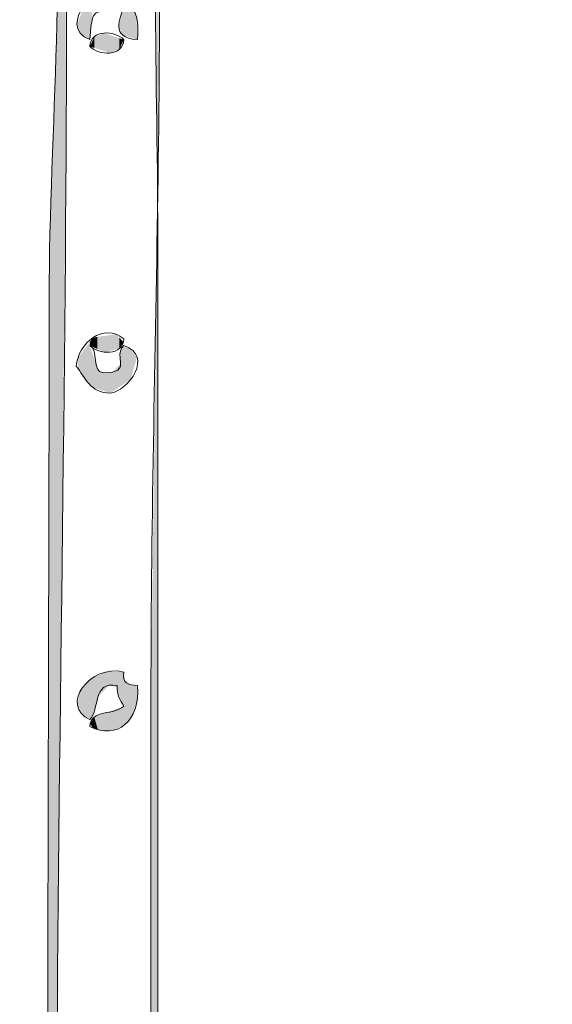
# Model space of a CAD drawing. Units: millimetres. Extents: x -5 to 212, y -5 to 302.
# Drawn here: x 113 to 126, y 206 to 231 of the extents above; entities that cross this region are included whole.
import ezdxf

# ---------------------------------------------------------------- set-up
doc = ezdxf.new("R2010")
doc.units = ezdxf.units.MM
doc.layers.add('Capa 1', color=7, linetype='Continuous')

msp = doc.modelspace()

# ---------------------------------------------------------------- linework, layer by layer
at = {"layer": 'Capa 1', "lineweight": 18}
for points, knots in [([(115.728, 242.709), (115.962, 241.836), (115.992, 240.757), (116.06, 239.717), (118.265, 239.717), (120.673, 239.717), (123.03, 239.717), (125.348, 239.717), (127.783, 239.451), (129.669, 240.049), (131.734, 239.526), (135.908, 239.487), (137.967, 240.049), (138.926, 239.528), (140.603, 239.717), (142.116, 239.717), (143.584, 239.717), (145.205, 239.455), (146.099, 240.049), (148.161, 239.529), (152.343, 239.482), (154.397, 240.049), (158.128, 239.298), (163.231, 239.921), (167.509, 239.717), (168.282, 240.106), (167.342, 242.211), (168.172, 242.543), (168.21, 243.335), (169.657, 243.035), (170.164, 242.875), (170.856, 242.35), (170.111, 240.385), (170.994, 240.049), (174.528, 239.655), (177.609, 238.807), (179.292, 236.558), (177.699, 237.985), (175.434, 239.432), (172.156, 239.551), (171.657, 239.569), (170.7, 240.037), (170.496, 239.218), (176.674, 238.712), (181.428, 235.656), (181.947, 229.41), (182.475, 223.069), (181.947, 215.566), (181.947, 208.298), (181.947, 202.091), (181.826, 195.93), (181.947, 189.68), (181.96, 189.044), (181.649, 188.026), (182.279, 187.519), (182.891, 187.896), (182.606, 189.06), (182.611, 190.012), (182.662, 199.374), (182.611, 209.702), (182.611, 219.436), (182.611, 223.133), (182.943, 226.828), (182.611, 230.075), (182.326, 232.863), (180.896, 234.713), (179.458, 236.558), (181.508, 234.776), (182.73, 232.335), (182.943, 228.579), (183.46, 219.475), (182.943, 206.999), (182.943, 196.994), (182.943, 194.289), (183.134, 191.797), (182.943, 189.015), (182.912, 188.555), (183.365, 187.152), (182.279, 187.186), (181.403, 187.196), (181.794, 188.722), (181.781, 189.514), (181.625, 199.345), (181.781, 210.218), (181.781, 220.434), (181.781, 226.544), (182.139, 231.604), (179.624, 234.896), (177.757, 237.34), (174.777, 238.719), (170.994, 238.72), (171.354, 236.924), (170.772, 234.075), (170.994, 231.405), (171.115, 230.861), (171.866, 230.949), (171.824, 230.241), (171.824, 229.632), (171.824, 229.022), (171.824, 228.413), (172.056, 227.515), (171.044, 227.864), (170.994, 227.249), (170.994, 226.695), (170.994, 226.141), (170.994, 225.587), (170.893, 224.821), (171.869, 225.134), (171.824, 224.423), (171.824, 223.758), (171.824, 223.093), (171.824, 222.428), (171.939, 221.648), (171.109, 221.815), (170.994, 221.265), (171.145, 218.806), (171.145, 218.072), (170.994, 215.613), (170.822, 214.776), (171.978, 215.268), (171.824, 214.449), (171.768, 213.837), (171.9, 213.274), (171.824, 212.787), (171.694, 211.958), (171.388, 211.831), (170.994, 211.291), (170.994, 208.853), (170.994, 206.414), (170.994, 203.976), (170.822, 203.14), (171.978, 203.632), (171.824, 202.813), (171.982, 201.269), (171.732, 200.134), (170.994, 199.488), (170.845, 199.028), (171.335, 197.927), (170.662, 197.992), (170.662, 210.958), (170.662, 223.924), (170.662, 236.891), (170.269, 220.378), (170.616, 203.229), (170.496, 186.854), (169.95, 186.514), (168.815, 186.764), (168.006, 186.688), (167.622, 203.314), (167.948, 221.539), (167.841, 237.888), (163.636, 237.888), (159.432, 237.888), (155.227, 237.888), (154.859, 222.274), (155.148, 205.481), (155.061, 189.347), (155.057, 188.597), (155.451, 187.245), (154.563, 186.688), (153.661, 187.305), (154.065, 188.813), (154.065, 189.846), (154.065, 193.055), (154.065, 197), (154.065, 200.319), (151.963, 200.706), (149.142, 200.375), (146.763, 200.485), (146.462, 197.337), (146.597, 193.432), (146.597, 189.846), (146.597, 188.779), (146.867, 187.516), (146.265, 186.688), (145.355, 187.272), (145.767, 188.724), (145.767, 189.514), (145.767, 205.158), (145.767, 221.889), (145.767, 237.722), (143.664, 238.11), (140.844, 237.778), (138.465, 237.888), (138.521, 221.73), (138.465, 206.438), (138.465, 190.012), (138.465, 188.979), (138.745, 187.68), (138.133, 186.688), (137.23, 187.305), (137.635, 188.813), (137.635, 189.846), (137.635, 193.055), (137.635, 197), (137.635, 200.319), (135.532, 200.706), (132.712, 200.375), (130.333, 200.485), (129.948, 199.762), (130.275, 198.326), (130.167, 197.327), (130.478, 196.974), (131.491, 197.323), (131.66, 196.828), (131.437, 196.387), (130.93, 196.23), (130.167, 196.329), (130.167, 194.789), (130.167, 193.036), (130.167, 191.342), (130.167, 189.69), (130.437, 187.898), (129.835, 186.688), (128.966, 186.894), (129.363, 188.054), (129.337, 188.683), (129.246, 190.894), (129.405, 193.837), (129.337, 196.163), (128.94, 196.542), (127.702, 196.077), (127.843, 196.994), (128.257, 197.134), (128.732, 197.212), (129.337, 197.16), (129.222, 200.689), (129.365, 203.58), (129.337, 207.301), (129.025, 207.654), (128.013, 207.304), (127.843, 207.8), (127.949, 208.358), (128.639, 208.332), (129.337, 208.298), (129.188, 211.349), (129.429, 214.946), (129.337, 218.439), (129.074, 218.785), (128.176, 218.495), (127.843, 218.771), (127.713, 219.733), (129.119, 219.156), (129.337, 219.769), (129.421, 222.985), (129.213, 226.697), (129.337, 229.41), (128.94, 229.789), (127.702, 229.324), (127.843, 230.241), (128.257, 230.381), (128.732, 230.459), (129.337, 230.408), (129.337, 232.846), (129.337, 235.284), (129.337, 237.722), (125.298, 238.11), (120.541, 237.778), (116.226, 237.888), (115.638, 233.809), (115.894, 229.519), (115.894, 225.255), (115.894, 212.686), (115.894, 199.57), (115.894, 186.854), (115.378, 186.589), (113.92, 186.589), (113.404, 186.854), (113.101, 198.663), (113.238, 211.397), (113.238, 223.758), (113.238, 227.944), (113.716, 232.24), (113.238, 236.06), (113.153, 236.745), (113.27, 236.944), (112.74, 237.39), (113.449, 238.066), (113.085, 239.305), (113.238, 240.216), (113.15, 240.472), (113.065, 240.226), (113.072, 240.049), (112.518, 239.319), (113.414, 241.586), (113.404, 242.377), (113.497, 242.616), (113.663, 242.782), (113.902, 242.875), (114.327, 243.29), (115.429, 242.973), (115.728, 242.709)], [0, 0, 0, 0, 1, 1, 1, 2, 2, 2, 3, 3, 3, 4, 4, 4, 5, 5, 5, 6, 6, 6, 7, 7, 7, 8, 8, 8, 9, 9, 9, 10, 10, 10, 11, 11, 11, 12, 12, 12, 13, 13, 13, 14, 14, 14, 15, 15, 15, 16, 16, 16, 17, 17, 17, 18, 18, 18, 19, 19, 19, 20, 20, 20, 21, 21, 21, 22, 22, 22, 23, 23, 23, 24, 24, 24, 25, 25, 25, 26, 26, 26, 27, 27, 27, 28, 28, 28, 29, 29, 29, 30, 30, 30, 31, 31, 31, 32, 32, 32, 33, 33, 33, 34, 34, 34, 35, 35, 35, 36, 36, 36, 37, 37, 37, 38, 38, 38, 39, 39, 39, 40, 40, 40, 41, 41, 41, 42, 42, 42, 43, 43, 43, 44, 44, 44, 45, 45, 45, 46, 46, 46, 47, 47, 47, 48, 48, 48, 49, 49, 49, 50, 50, 50, 51, 51, 51, 52, 52, 52, 53, 53, 53, 54, 54, 54, 55, 55, 55, 56, 56, 56, 57, 57, 57, 58, 58, 58, 59, 59, 59, 60, 60, 60, 61, 61, 61, 62, 62, 62, 63, 63, 63, 64, 64, 64, 65, 65, 65, 66, 66, 66, 67, 67, 67, 68, 68, 68, 69, 69, 69, 70, 70, 70, 71, 71, 71, 72, 72, 72, 73, 73, 73, 74, 74, 74, 75, 75, 75, 76, 76, 76, 77, 77, 77, 78, 78, 78, 79, 79, 79, 80, 80, 80, 81, 81, 81, 82, 82, 82, 83, 83, 83, 84, 84, 84, 85, 85, 85, 86, 86, 86, 87, 87, 87, 88, 88, 88, 89, 89, 89, 90, 90, 90, 91, 91, 91, 92, 92, 92, 93, 93, 93, 94, 94, 94, 95, 95, 95, 96, 96, 96, 97, 97, 97, 97]), ([(113.57, 241.213), (113.937, 223.823), (113.081, 205.687), (113.57, 188.516), (113.583, 188.078), (113.274, 187.256), (113.902, 187.02), (114.4, 187.02), (114.898, 187.02), (115.396, 187.02), (116.006, 187.903), (115.728, 189.036), (115.728, 190.012), (115.728, 198.093), (115.728, 206.177), (115.728, 214.117), (115.728, 222.664), (116.202, 231.657), (115.728, 239.883), (115.711, 240.185), (116.08, 241.287), (115.23, 241.213), (114.56, 240.753), (114.334, 241.022), (113.57, 241.213)], [0, 0, 0, 0, 1, 1, 1, 2, 2, 2, 3, 3, 3, 4, 4, 4, 5, 5, 5, 6, 6, 6, 7, 7, 7, 8, 8, 8, 8]), ([(114.234, 230.075), (113.371, 230.392), (114.489, 231.684), (115.064, 231.073), (114.431, 230.487), (114.293, 231.13), (114.234, 230.075)], [0, 0, 0, 0, 1, 1, 1, 2, 2, 2, 2]), ([(115.064, 230.907), (115.427, 230.882), (115.42, 230.488), (115.396, 230.075), (114.703, 230.134), (114.984, 230.573), (115.064, 230.907)], [0, 0, 0, 0, 1, 1, 1, 2, 2, 2, 2]), ([(115.064, 230.075), (115.047, 229.652), (114.445, 229.682), (114.234, 229.909), (114.251, 230.332), (114.852, 230.302), (115.064, 230.075)], [0, 0, 0, 0, 1, 1, 1, 2, 2, 2, 2]), ([(114.234, 222.595), (114.464, 222.493), (114.259, 221.955), (114.566, 221.93), (115.308, 221.941), (114.778, 222.31), (115.064, 222.595), (115.805, 222.338), (115.176, 221.5), (114.732, 221.431), (114.245, 221.442), (114.116, 221.811), (113.902, 222.096), (113.946, 222.65), (114.567, 223.175), (115.064, 222.761), (115.047, 222.338), (114.445, 222.368), (114.234, 222.595)], [0, 0, 0, 0, 1, 1, 1, 2, 2, 2, 3, 3, 3, 4, 4, 4, 5, 5, 5, 6, 6, 6, 6]), ([(115.064, 213.784), (114.976, 213.918), (114.891, 214.054), (114.898, 214.283), (114.284, 214.399), (114.484, 213.7), (114.234, 213.452), (113.482, 213.786), (114.237, 214.829), (115.064, 214.615), (115.003, 214.333), (115.193, 214.302), (115.396, 214.283), (115.474, 213.412), (114.893, 212.945), (114.234, 213.285), (114.251, 213.712), (114.852, 213.553), (115.064, 213.784)], [0, 0, 0, 0, 1, 1, 1, 2, 2, 2, 3, 3, 3, 4, 4, 4, 5, 5, 5, 6, 6, 6, 6])]:
    msp.add_open_spline(points, degree=3, knots=knots, dxfattribs=at)
for points in [[(113.57, 219.402), (113.524, 242.577), (113.57, 242.644)], [(113.492, 210.811), (113.44, 242.456), (113.492, 242.53)], [(113.44, 204.571), (113.44, 242.456), (113.492, 210.811)], [(113.505, 212.477), (113.492, 242.53), (113.505, 242.55)], [(113.492, 210.811), (113.492, 242.53), (113.505, 212.477)], [(113.524, 214.783), (113.505, 242.55), (113.524, 242.577)], [(113.505, 212.477), (113.505, 242.55), (113.524, 214.783)], [(113.524, 214.783), (113.524, 242.577), (113.57, 219.402)], [(113.57, 219.402), (113.57, 241.213), (113.587, 221.106)], [(113.587, 221.106), (113.57, 241.213), (113.587, 238.624)], [(113.587, 221.106), (113.587, 238.624), (113.591, 221.46)], [(113.591, 221.46), (113.587, 238.624), (113.591, 238.085)], [(113.591, 221.46), (113.591, 238.085), (113.656, 228.058)], [(115.892, 226.146), (115.89, 233.468), (115.892, 233.496)], [(115.893, 226.168), (115.892, 233.496), (115.893, 233.5)], [(115.892, 226.146), (115.892, 233.496), (115.893, 226.168)], [(115.894, 226.24), (115.893, 233.5), (115.894, 233.513)], [(115.893, 226.168), (115.893, 233.5), (115.894, 226.24)], [(115.906, 227.12), (115.894, 233.516), (115.906, 233.676)], [(115.894, 226.255), (115.894, 233.513), (115.894, 233.516)], [(115.894, 226.255), (115.894, 233.516), (115.894, 226.257)], [(115.894, 226.257), (115.894, 233.516), (115.894, 233.516)], [(115.894, 226.257), (115.894, 233.516), (115.906, 227.12)], [(115.894, 226.24), (115.894, 233.513), (115.894, 226.255)], [(115.906, 227.12), (115.906, 233.676), (115.919, 231.073)], [(115.89, 225.997), (115.867, 233.146), (115.89, 233.468)], [(115.89, 225.997), (115.89, 233.468), (115.892, 226.146)], [(113.44, 204.571), (113.436, 230.986), (113.44, 233.091)], [(115.867, 228.204), (115.858, 233.026), (115.867, 233.146)], [(115.867, 228.204), (115.867, 233.146), (115.89, 225.997)], [(113.436, 204.056), (113.436, 230.774), (113.436, 230.986)], [(113.436, 204.056), (113.436, 230.986), (113.44, 204.571)], [(114.11, 230.159), (113.998, 230.647), (114.11, 230.922)], [(114.234, 230.075), (114.11, 230.922), (114.234, 231.002)], [(114.11, 230.159), (114.11, 230.922), (114.234, 230.075)], [(114.234, 230.075), (114.234, 231.002), (114.3, 230.594)], [(115.064, 230.176), (115.04, 230.808), (115.064, 230.907)], [(115.064, 230.176), (115.064, 230.907), (115.272, 230.113)], [(115.272, 230.113), (115.064, 230.907), (115.272, 230.824)], [(113.436, 204.004), (113.416, 230.171), (113.436, 230.774)], [(113.436, 204.004), (113.436, 230.774), (113.436, 204.056)], [(113.998, 230.234), (113.919, 230.451), (113.998, 230.647)], [(113.998, 230.234), (113.998, 230.647), (114.11, 230.159)], [(115.04, 230.183), (114.94, 230.388), (115.04, 230.808)], [(115.04, 230.183), (115.04, 230.808), (115.064, 230.176)], [(115.272, 230.113), (115.272, 230.824), (115.375, 230.082)], [(115.375, 230.082), (115.272, 230.824), (115.375, 230.636)], [(115.375, 230.082), (115.375, 230.636), (115.396, 230.075)], [(113.416, 186.849), (113.411, 230.042), (113.416, 230.171)], [(113.416, 201.549), (113.416, 230.171), (113.436, 204.004)], [(114.341, 229.874), (114.234, 229.909), (114.341, 230.145)], [(114.576, 229.797), (114.341, 230.145), (114.576, 230.236)], [(114.341, 229.874), (114.341, 230.145), (114.576, 229.797)], [(114.576, 229.797), (114.576, 230.236), (114.722, 229.749)], [(114.722, 229.749), (114.576, 230.236), (114.722, 230.188)], [(114.722, 229.749), (114.722, 230.188), (114.957, 229.839)], [(114.957, 229.839), (114.722, 230.188), (114.957, 230.11)], [(114.957, 229.839), (114.957, 230.11), (115.064, 230.075)], [(113.407, 186.877), (113.403, 229.796), (113.407, 229.928)], [(113.411, 186.851), (113.407, 229.928), (113.411, 230.042)], [(113.407, 186.877), (113.407, 229.928), (113.411, 186.851)], [(113.411, 186.851), (113.411, 230.042), (113.416, 186.849)], [(113.398, 187.118), (113.389, 229.377), (113.398, 229.638)], [(113.403, 186.908), (113.398, 229.638), (113.403, 229.796)], [(113.398, 187.118), (113.398, 229.638), (113.403, 186.908)], [(113.403, 186.908), (113.403, 229.796), (113.407, 186.877)], [(113.387, 187.538), (113.368, 228.745), (113.387, 229.33)], [(113.389, 187.473), (113.387, 229.33), (113.389, 229.377)], [(113.387, 187.538), (113.387, 229.33), (113.389, 187.473)], [(113.389, 187.473), (113.389, 229.377), (113.398, 187.118)], [(113.368, 188.381), (113.317, 227.237), (113.368, 228.745)], [(113.368, 188.381), (113.368, 228.745), (113.387, 187.538)], [(113.317, 191.513), (113.276, 226.022), (113.317, 227.237)], [(113.317, 191.513), (113.317, 227.237), (113.368, 188.381)], [(113.276, 194.036), (113.273, 225.865), (113.276, 226.022)], [(113.276, 194.036), (113.276, 226.022), (113.317, 191.513)], [(113.273, 194.267), (113.259, 225.313), (113.273, 225.865)], [(113.273, 194.267), (113.273, 225.865), (113.276, 194.036)], [(115.89, 186.852), (115.867, 224.26), (115.89, 225.997)], [(115.89, 186.852), (115.89, 225.997), (115.892, 186.853)], [(115.892, 186.853), (115.89, 225.997), (115.892, 225.807)], [(115.892, 186.853), (115.892, 225.807), (115.893, 187.564)], [(115.893, 187.564), (115.892, 225.807), (115.893, 225.779)], [(115.893, 187.564), (115.893, 225.779), (115.894, 189.908)], [(115.894, 189.908), (115.893, 225.779), (115.894, 225.476)], [(113.259, 195.083), (113.257, 225.218), (113.259, 225.313)], [(113.259, 195.083), (113.259, 225.313), (113.273, 194.267)], [(115.894, 189.908), (115.894, 225.476), (115.894, 190.386)], [(115.894, 190.386), (115.894, 225.476), (115.894, 225.325)], [(115.894, 190.386), (115.894, 225.325), (115.894, 190.44)], [(115.894, 190.44), (115.894, 225.325), (115.894, 225.015)], [(113.257, 195.248), (113.248, 224.83), (113.257, 225.211)], [(113.257, 195.222), (113.257, 225.211), (113.257, 225.218)], [(113.257, 195.222), (113.257, 225.218), (113.259, 195.083)], [(113.257, 195.248), (113.257, 225.211), (113.257, 195.222)], [(113.248, 196.679), (113.24, 224.231), (113.248, 224.827)], [(113.248, 196.67), (113.248, 224.827), (113.248, 224.83)], [(113.248, 196.67), (113.248, 224.83), (113.257, 195.248)], [(113.248, 196.679), (113.248, 224.827), (113.248, 196.67)], [(113.24, 197.852), (113.239, 223.933), (113.24, 224.231)], [(113.24, 197.852), (113.24, 224.231), (113.248, 196.679)], [(115.867, 186.843), (115.858, 223.612), (115.867, 224.26)], [(115.867, 186.843), (115.867, 224.26), (115.89, 186.852)], [(113.239, 198.114), (113.238, 223.784), (113.239, 223.933)], [(113.239, 198.114), (113.239, 223.933), (113.24, 197.852)], [(113.238, 198.156), (113.238, 223.731), (113.238, 223.784)], [(113.238, 198.156), (113.238, 223.784), (113.239, 198.114)], [(113.238, 198.157), (113.238, 223.396), (113.238, 223.731)], [(113.238, 198.157), (113.238, 223.731), (113.238, 198.156)], [(115.858, 186.839), (115.791, 218.756), (115.858, 223.612)], [(115.858, 186.839), (115.858, 223.612), (115.867, 186.843)], [(113.238, 198.163), (113.236, 222.121), (113.238, 223.396)], [(113.238, 198.163), (113.238, 223.396), (113.238, 198.157)], [(114.234, 221.662), (114.053, 222.446), (114.234, 222.686)], [(114.312, 222.56), (114.234, 222.686), (114.312, 222.79)], [(114.234, 222.595), (114.234, 222.686), (114.312, 222.56)], [(114.313, 222.559), (114.312, 222.79), (114.313, 222.792)], [(114.312, 222.56), (114.312, 222.79), (114.313, 222.559)], [(114.417, 222.512), (114.313, 222.792), (114.417, 222.807)], [(114.313, 222.559), (114.313, 222.792), (114.417, 222.512)], [(114.514, 222.468), (114.417, 222.807), (114.514, 222.821)], [(114.417, 222.512), (114.417, 222.807), (114.514, 222.468)], [(114.585, 222.436), (114.514, 222.821), (114.585, 222.832)], [(114.514, 222.468), (114.514, 222.821), (114.585, 222.436)], [(114.732, 222.471), (114.585, 222.832), (114.732, 222.853)], [(114.585, 222.436), (114.585, 222.832), (114.732, 222.471)], [(114.789, 222.485), (114.732, 222.853), (114.789, 222.862)], [(114.732, 222.471), (114.732, 222.853), (114.789, 222.485)], [(114.873, 222.505), (114.789, 222.862), (114.873, 222.874)], [(114.789, 222.485), (114.789, 222.862), (114.873, 222.505)], [(114.873, 222.505), (114.873, 222.874), (114.957, 222.525)], [(114.957, 222.525), (114.873, 222.874), (114.957, 222.787)], [(114.957, 222.525), (114.957, 222.787), (114.986, 222.573)], [(114.986, 222.573), (114.957, 222.787), (114.986, 222.758)], [(114.986, 222.573), (114.986, 222.758), (114.991, 222.581)], [(114.991, 222.581), (114.986, 222.758), (114.991, 222.752)], [(114.991, 222.581), (114.991, 222.752), (115.04, 222.662)], [(115.04, 222.662), (114.991, 222.752), (115.04, 222.702)], [(115.04, 222.662), (115.04, 222.702), (115.054, 222.687)], [(114.053, 221.873), (113.944, 222.301), (114.053, 222.446)], [(114.053, 221.873), (114.053, 222.446), (114.234, 221.662)], [(114.234, 221.662), (114.234, 222.595), (114.312, 221.571)], [(114.312, 221.571), (114.234, 222.595), (114.312, 222.355)], [(114.991, 221.604), (114.986, 222.16), (114.991, 222.485)], [(115.04, 221.636), (114.991, 222.485), (115.04, 222.568)], [(114.991, 221.604), (114.991, 222.485), (115.04, 221.636)], [(115.04, 221.636), (115.04, 222.568), (115.054, 221.646)], [(115.054, 221.646), (115.04, 222.568), (115.054, 222.565)], [(115.054, 221.646), (115.054, 222.565), (115.187, 221.735)], [(115.187, 221.735), (115.054, 222.565), (115.187, 222.54)], [(115.187, 221.735), (115.187, 222.54), (115.227, 221.762)], [(115.227, 221.762), (115.187, 222.54), (115.227, 222.495)], [(115.227, 221.762), (115.227, 222.495), (115.387, 222.314)], [(113.944, 222.037), (113.941, 222.042), (113.944, 222.301)], [(113.944, 222.037), (113.944, 222.301), (114.053, 221.873)], [(114.312, 221.571), (114.312, 222.355), (114.313, 221.571)], [(114.313, 221.571), (114.312, 222.355), (114.313, 222.351)], [(114.313, 221.571), (114.313, 222.351), (114.417, 221.536)], [(114.417, 221.536), (114.313, 222.351), (114.417, 222.03)], [(113.236, 198.493), (113.233, 220.004), (113.236, 222.121)], [(113.236, 198.493), (113.236, 222.121), (113.238, 198.163)], [(114.417, 221.536), (114.417, 222.03), (114.514, 221.504)], [(114.514, 221.504), (114.417, 222.03), (114.514, 221.94)], [(114.585, 221.48), (114.514, 221.94), (114.585, 221.943)], [(114.514, 221.504), (114.514, 221.94), (114.585, 221.48)], [(114.732, 221.431), (114.585, 221.943), (114.732, 221.948)], [(114.585, 221.48), (114.585, 221.943), (114.732, 221.431)], [(114.789, 221.469), (114.732, 221.948), (114.789, 221.95)], [(114.732, 221.431), (114.732, 221.948), (114.789, 221.469)], [(114.873, 221.525), (114.789, 221.95), (114.873, 222.04)], [(114.789, 221.469), (114.789, 221.95), (114.873, 221.525)], [(114.957, 221.581), (114.873, 222.04), (114.957, 222.129)], [(114.873, 221.525), (114.873, 222.04), (114.957, 221.581)], [(114.986, 221.6), (114.957, 222.129), (114.986, 222.16)], [(114.957, 221.581), (114.957, 222.129), (114.986, 221.6)], [(114.986, 221.6), (114.986, 222.16), (114.991, 221.604)], [(113.233, 199.041), (113.231, 218.789), (113.233, 220.004)], [(113.233, 199.041), (113.233, 220.004), (113.236, 198.493)], [(113.231, 199.356), (113.227, 216.336), (113.231, 218.789)], [(113.231, 199.356), (113.231, 218.789), (113.233, 199.041)], [(115.791, 188.481), (115.728, 214.117), (115.791, 218.719)], [(115.791, 186.813), (115.791, 218.719), (115.791, 218.756)], [(115.791, 186.813), (115.791, 218.756), (115.858, 186.839)], [(115.791, 186.813), (115.791, 218.719), (115.791, 186.813)], [(113.227, 199.991), (113.214, 203.518), (113.227, 216.336)], [(113.227, 199.991), (113.227, 216.336), (113.231, 199.356)], [(114.309, 213.563), (114.296, 214.457), (114.309, 214.464)], [(114.341, 213.68), (114.309, 214.464), (114.341, 214.48)], [(114.309, 213.563), (114.309, 214.464), (114.341, 213.68)], [(114.429, 214.004), (114.341, 214.48), (114.429, 214.524)], [(114.341, 213.68), (114.341, 214.48), (114.429, 214.004)], [(114.476, 214.053), (114.429, 214.524), (114.476, 214.547)], [(114.429, 214.004), (114.429, 214.524), (114.476, 214.053)], [(114.616, 214.199), (114.476, 214.547), (114.616, 214.616)], [(114.476, 214.053), (114.476, 214.547), (114.616, 214.199)], [(114.616, 214.199), (114.616, 214.616), (114.703, 214.291)], [(114.703, 214.291), (114.616, 214.616), (114.703, 214.616)], [(114.703, 214.291), (114.703, 214.616), (114.811, 214.263)], [(114.811, 214.263), (114.703, 214.616), (114.811, 214.616)], [(114.811, 214.263), (114.811, 214.616), (114.898, 214.241)], [(114.898, 214.241), (114.811, 214.616), (114.898, 214.616)], [(114.898, 214.241), (114.898, 214.616), (114.909, 214.127)], [(114.909, 214.127), (114.898, 214.616), (114.909, 214.616)], [(114.909, 214.127), (114.909, 214.616), (115.064, 213.784)], [(115.064, 213.784), (114.909, 214.616), (115.064, 214.615)], [(115.064, 213.316), (115.064, 214.615), (115.089, 213.328)], [(115.089, 213.328), (115.064, 214.615), (115.089, 214.391)], [(114.11, 213.522), (113.992, 214.133), (114.11, 214.274)], [(114.24, 213.481), (114.11, 214.274), (114.24, 214.429)], [(114.11, 213.522), (114.11, 214.274), (114.24, 213.481)], [(114.244, 213.48), (114.24, 214.429), (114.244, 214.431)], [(114.24, 213.481), (114.24, 214.429), (114.244, 213.48)], [(114.256, 213.476), (114.244, 214.431), (114.256, 214.437)], [(114.244, 213.48), (114.244, 214.431), (114.256, 213.476)], [(114.296, 213.541), (114.256, 214.437), (114.296, 214.457)], [(114.256, 213.476), (114.256, 214.437), (114.296, 213.541)], [(114.296, 213.541), (114.296, 214.457), (114.309, 213.563)], [(115.089, 213.328), (115.089, 214.391), (115.092, 213.33)], [(115.092, 213.33), (115.089, 214.391), (115.092, 214.389)], [(115.092, 213.33), (115.092, 214.389), (115.25, 213.539)], [(115.25, 213.539), (115.092, 214.389), (115.25, 214.303)], [(115.25, 213.539), (115.25, 214.303), (115.294, 213.597)], [(115.294, 213.597), (115.25, 214.303), (115.294, 214.296)], [(115.294, 213.597), (115.294, 214.296), (115.358, 213.836)], [(115.358, 213.836), (115.294, 214.296), (115.358, 214.287)], [(115.358, 213.836), (115.358, 214.287), (115.396, 213.976)], [(115.396, 213.976), (115.358, 214.287), (115.396, 214.214)], [(113.992, 213.707), (113.93, 213.804), (113.992, 214.133)], [(113.992, 213.707), (113.992, 214.133), (114.11, 213.522)], [(115.396, 213.976), (115.396, 214.214), (115.401, 214.202)], [(115.728, 190.012), (115.728, 214.117), (115.791, 188.481)], [(115.064, 213.316), (114.909, 213.725), (115.064, 213.784)], [(114.341, 213.24), (114.309, 213.461), (114.341, 213.511)], [(114.429, 213.211), (114.341, 213.511), (114.429, 213.544)], [(114.341, 213.24), (114.341, 213.511), (114.429, 213.211)], [(114.476, 213.195), (114.429, 213.544), (114.476, 213.562)], [(114.429, 213.211), (114.429, 213.544), (114.476, 213.195)], [(114.616, 213.193), (114.476, 213.562), (114.616, 213.615)], [(114.476, 213.195), (114.476, 213.562), (114.616, 213.193)], [(114.703, 213.192), (114.616, 213.615), (114.703, 213.648)], [(114.616, 213.193), (114.616, 213.615), (114.703, 213.192)], [(114.811, 213.19), (114.703, 213.648), (114.811, 213.689)], [(114.703, 213.192), (114.703, 213.648), (114.811, 213.19)], [(114.898, 213.233), (114.811, 213.689), (114.898, 213.721)], [(114.811, 213.19), (114.811, 213.689), (114.898, 213.233)], [(114.909, 213.239), (114.898, 213.721), (114.909, 213.725)], [(114.898, 213.233), (114.898, 213.721), (114.909, 213.239)], [(114.909, 213.239), (114.909, 213.725), (115.064, 213.316)], [(114.256, 213.334), (114.244, 213.359), (114.256, 213.378)], [(114.296, 213.256), (114.256, 213.378), (114.296, 213.44)], [(114.256, 213.334), (114.256, 213.378), (114.296, 213.256)], [(114.309, 213.251), (114.296, 213.44), (114.309, 213.461)], [(114.296, 213.256), (114.296, 213.44), (114.309, 213.251)], [(114.309, 213.251), (114.309, 213.461), (114.341, 213.24)]]:
    msp.add_solid(points, dxfattribs=at)

doc.saveas('drawing.dxf')
